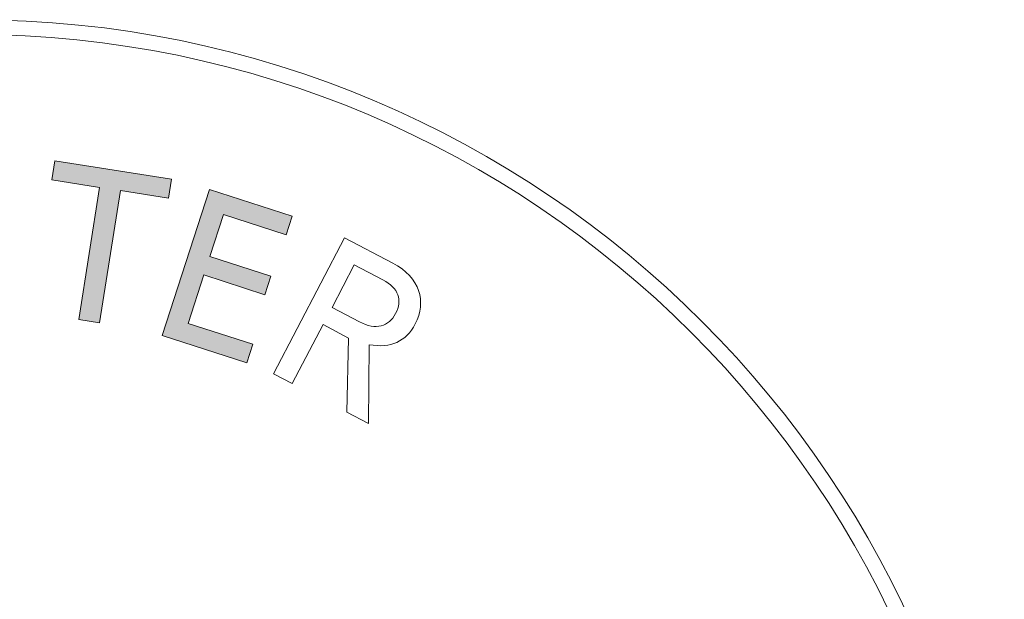
# Model space of a CAD drawing. Extents: x -633 to 770, y -608 to 500.
# Drawn here: x 559 to 575, y -583 to -573 of the extents above; entities that cross this region are included whole.
import ezdxf

# ---------------------------------------------------------------- set-up
doc = ezdxf.new("R2010")
doc.units = 0
doc.header["$LTSCALE"] = 5
doc.layers.add('Richter-Copyright', color=7, linetype='Continuous')

msp = doc.modelspace()

# ---------------------------------------------------------------- hatches: boundary and pattern name
at = {"layer": 'Richter-Copyright'}
h = msp.add_hatch(color=256, dxfattribs=at)
h.dxf.hatch_style = 2
h.paths.add_polyline_path([(560.103, -578.254), (559.76, -578.2), (560.102, -576.022), (559.316, -575.899), (559.366, -575.584), (561.284, -575.885), (561.235, -576.2), (560.445, -576.076)])
h = msp.add_hatch(color=256, dxfattribs=at)
h.dxf.hatch_style = 2
h.paths.add_polyline_path([(561.91, -576.058), (563.274, -576.499), (563.176, -576.802), (562.142, -576.468), (561.918, -577.161), (562.922, -577.486), (562.823, -577.79), (561.82, -577.465), (561.562, -578.262), (562.626, -578.606), (562.527, -578.91), (561.133, -578.459)])

# ---------------------------------------------------------------- linework, layer by layer
at = {"layer": 'Richter-Copyright', "lineweight": 0}
for points in [[(560.103, -578.254), (559.76, -578.2), (560.102, -576.022), (559.316, -575.899), (559.366, -575.584), (561.284, -575.885), (561.235, -576.2), (560.445, -576.076), (560.103, -578.254)], [(560.103, -578.254), (559.76, -578.2), (560.102, -576.022), (559.316, -575.899), (559.366, -575.584), (561.284, -575.885), (561.235, -576.2), (560.445, -576.076), (560.103, -578.254), (560.103, -578.254)], [(561.91, -576.058), (563.274, -576.499), (563.176, -576.802), (562.142, -576.468), (561.918, -577.161), (562.922, -577.486), (562.823, -577.79), (561.82, -577.465), (561.562, -578.262), (562.626, -578.606), (562.527, -578.91), (561.133, -578.459), (561.91, -576.058)], [(561.91, -576.058), (563.274, -576.499), (563.176, -576.802), (562.142, -576.468), (561.918, -577.161), (562.922, -577.486), (562.823, -577.79), (561.82, -577.465), (561.562, -578.262), (562.626, -578.606), (562.527, -578.91), (561.133, -578.459), (561.91, -576.058), (561.91, -576.058)]]:
    msp.add_lwpolyline(points, dxfattribs=at)
for points, knots in [([(574.999, -590.242), (574.999, -599.619), (567.397, -607.221), (558.019, -607.221), (548.641, -607.221), (541.039, -599.619), (541.039, -590.242), (541.039, -580.864), (548.641, -573.262), (558.019, -573.262), (567.397, -573.262), (574.999, -580.864), (574.999, -590.242)], [0, 0, 0, 0, 1, 1, 1, 2, 2, 2, 3, 3, 3, 4, 4, 4, 4]), ([(574.753, -590.242), (574.753, -581.015), (567.246, -573.508), (558.019, -573.508), (548.792, -573.508), (541.285, -581.015), (541.285, -590.242), (541.285, -599.469), (548.792, -606.975), (558.019, -606.975), (567.246, -606.975), (574.753, -599.469), (574.753, -590.242)], [0, 0, 0, 0, 1, 1, 1, 2, 2, 2, 3, 3, 3, 4, 4, 4, 4]), ([(563.781, -578.283), (563.781, -578.283), (563.274, -579.253), (563.274, -579.253), (563.274, -579.253), (562.966, -579.092), (562.966, -579.092), (562.966, -579.092), (564.136, -576.855), (564.136, -576.855), (564.136, -576.855), (564.928, -577.27), (564.928, -577.27), (565.382, -577.507), (565.489, -577.907), (565.299, -578.27), (565.144, -578.566), (564.902, -578.672), (564.541, -578.614), (564.541, -578.614), (564.532, -579.911), (564.532, -579.911), (564.532, -579.911), (564.175, -579.724), (564.175, -579.724), (564.175, -579.724), (564.203, -578.504), (564.203, -578.504), (564.203, -578.504), (563.781, -578.283), (563.781, -578.283)], [0, 0, 0, 0, 1, 1, 1, 2, 2, 2, 3, 3, 3, 4, 4, 4, 5, 5, 5, 6, 6, 6, 7, 7, 7, 8, 8, 8, 9, 9, 9, 10, 10, 10, 10]), ([(563.781, -578.283), (563.781, -578.283), (563.274, -579.253), (563.274, -579.253), (563.274, -579.253), (562.966, -579.092), (562.966, -579.092), (562.966, -579.092), (564.136, -576.855), (564.136, -576.855), (564.136, -576.855), (564.928, -577.27), (564.928, -577.27), (565.382, -577.507), (565.489, -577.907), (565.299, -578.27), (565.144, -578.566), (564.902, -578.672), (564.541, -578.614), (564.541, -578.614), (564.532, -579.911), (564.532, -579.911), (564.532, -579.911), (564.175, -579.724), (564.175, -579.724), (564.175, -579.724), (564.203, -578.504), (564.203, -578.504), (564.203, -578.504), (563.781, -578.283), (563.781, -578.283)], [0, 0, 0, 0, 1, 1, 1, 2, 2, 2, 3, 3, 3, 4, 4, 4, 5, 5, 5, 6, 6, 6, 7, 7, 7, 8, 8, 8, 9, 9, 9, 10, 10, 10, 10]), ([(564.296, -577.299), (564.296, -577.299), (563.929, -578.001), (563.929, -578.001), (563.929, -578.001), (564.379, -578.236), (564.379, -578.236), (564.652, -578.379), (564.865, -578.313), (564.976, -578.101), (565.091, -577.881), (565.026, -577.681), (564.768, -577.546), (564.768, -577.546), (564.296, -577.299), (564.296, -577.299)], [0, 0, 0, 0, 1, 1, 1, 2, 2, 2, 3, 3, 3, 4, 4, 4, 5, 5, 5, 5]), ([(564.296, -577.299), (564.296, -577.299), (563.929, -578.001), (563.929, -578.001), (563.929, -578.001), (564.379, -578.236), (564.379, -578.236), (564.652, -578.379), (564.865, -578.313), (564.976, -578.101), (565.091, -577.881), (565.026, -577.681), (564.768, -577.546), (564.768, -577.546), (564.296, -577.299), (564.296, -577.299)], [0, 0, 0, 0, 1, 1, 1, 2, 2, 2, 3, 3, 3, 4, 4, 4, 5, 5, 5, 5])]:
    msp.add_open_spline(points, degree=3, knots=knots, dxfattribs=at)

doc.saveas('drawing.dxf')
